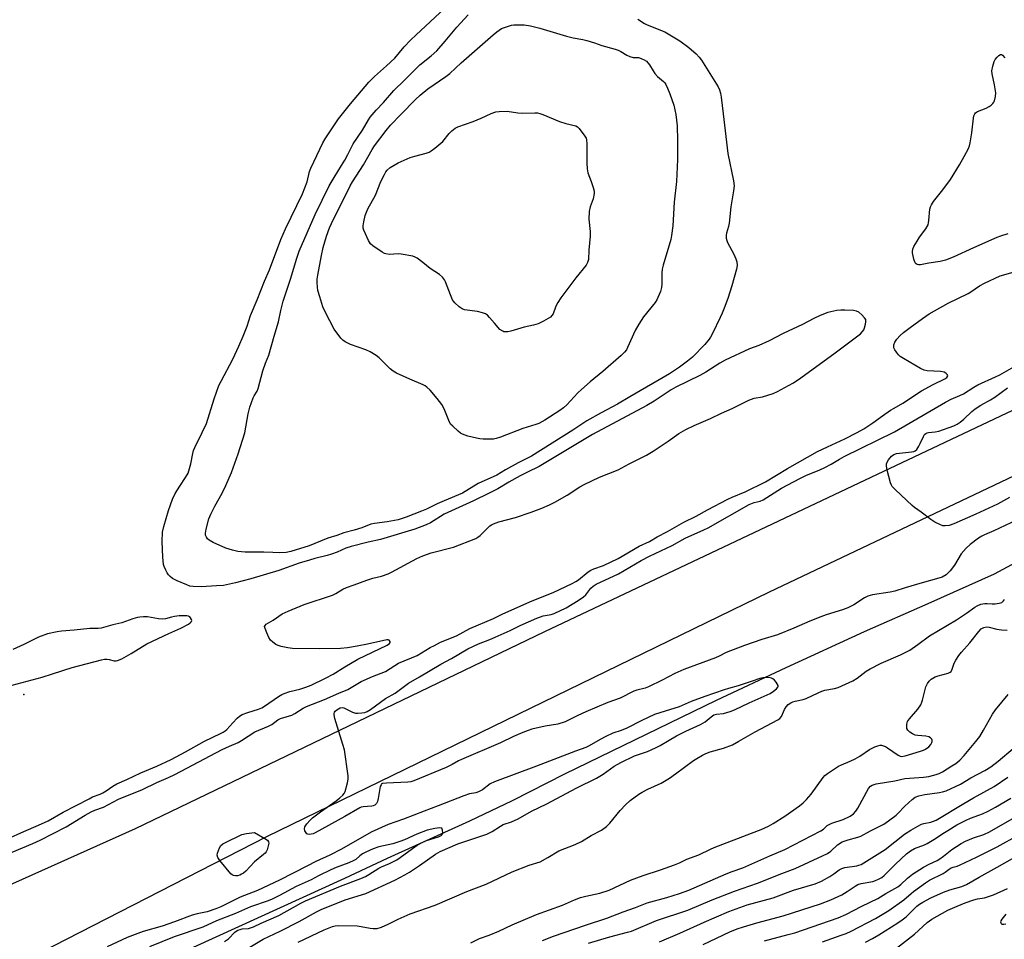
# Model space of a CAD drawing. Units: inches. Extents: x 1273767 to 1279767, y 557450 to 561450.
# Drawn here: x 1278551 to 1278908, y 558384 to 558718 of the extents above; entities that cross this region are included whole.
import ezdxf

# ---------------------------------------------------------------- set-up
doc = ezdxf.new("R2010")
doc.units = ezdxf.units.IN
doc.header["$MEASUREMENT"] = 0
for name, color, linetype in [('ELEV-Spot Elevation', 7, 'Continuous'), ('HYDRO-Canal', 164, 'Continuous'), ('TRANS-Road', 130, 'Continuous'), ('Undefined', 1, 'Continuous')]:
    doc.layers.add(name, color=color, linetype=linetype)

msp = doc.modelspace()

# ---------------------------------------------------------------- linework, layer by layer
at = {"layer": 'ELEV-Spot Elevation'}
msp.add_point((1278552.39, 558473.29, 546.37), dxfattribs=at)
at = {"layer": 'HYDRO-Canal'}
msp.add_lwpolyline([(1278926.59, 558528.86), (1278904.59, 558517.04), (1278880.46, 558506.19), (1278857.3, 558496.02), (1278828.94, 558483.04), (1278803.66, 558471.13), (1278748.59, 558444.37), (1278729.66, 558434.7), (1278714.09, 558427.38), (1278684.2, 558413.84), (1278668.77, 558406.6), (1278606.97, 558378.38), (1278601.68, 558376.38), (1278588.7, 558370.81), (1278576.5, 558365.81), (1278560.06, 558357.25), (1278548.77, 558351.01), (1278541.66, 558347.27), (1278529.6, 558341.41), (1278521.72, 558336.82), (1278512.01, 558331.45), (1278505.48, 558328.64), (1278501.44, 558327.82), (1278494.53, 558327.32)], dxfattribs=at)
at = {"layer": 'TRANS-Road'}
for points in [[(1278482.07, 558368.53, 0), (1278541.28, 558401.61, 0), (1278592.96, 558424.67, 0), (1278741.5, 558496.21, 0), (1279058.87, 558646.36, 0)], [(1279003.04, 558595.94, 0), (1278822.82, 558510.53, 0), (1278640.46, 558421.72, 0), (1278553.38, 558377.06, 0)]]:
    msp.add_polyline3d(points, dxfattribs=at)
at = {"layer": 'Undefined'}
for points, elevation in [([(1278546.51, 558420.94), (1278552.46, 558423.65), (1278557.69, 558425.87), (1278561.29, 558427.54), (1278566.73, 558430.62), (1278576.06, 558435.53), (1278577.37, 558436.16), (1278580.08, 558437.19), (1278581.09, 558437.65), (1278582.23, 558438.35), (1278584.72, 558440.12), (1278586.17, 558440.93), (1278589.73, 558442.5), (1278594.89, 558444.94), (1278600.66, 558447.28), (1278605.83, 558449.79), (1278611.02, 558452.49), (1278618.01, 558456.4), (1278623.81, 558459.14), (1278624.78, 558459.66), (1278625.42, 558460.1), (1278626.05, 558460.66), (1278628.2, 558463.09), (1278629.85, 558464.78), (1278630.7, 558465.48), (1278631.58, 558466.04), (1278633.64, 558466.86), (1278637.59, 558468.03), (1278638.78, 558468.55), (1278639.73, 558469.12), (1278644.79, 558472.56), (1278646.07, 558473.34), (1278646.83, 558473.71), (1278648.88, 558474.44), (1278652.52, 558475.27), (1278654.73, 558476), (1278656.62, 558476.76), (1278661.93, 558479.31), (1278664.65, 558480.72), (1278668.85, 558483.37), (1278673.59, 558486.1), (1278684.24, 558491.22), (1278685.09, 558491.79), (1278685.39, 558492.23), (1278685.32, 558492.61), (1278684.93, 558493.03), (1278684.56, 558493.2), (1278684.14, 558493.22), (1278677.16, 558491.65), (1278673.31, 558490.88), (1278669.87, 558490.28), (1278667.31, 558490.05), (1278659.73, 558489.89), (1278649.93, 558490.09), (1278648.15, 558490.24), (1278645.81, 558490.77), (1278644.67, 558491.11), (1278643.89, 558491.47), (1278642.75, 558492.3), (1278641.94, 558493.08), (1278641.31, 558494.04), (1278640.56, 558495.67), (1278639.92, 558497.29), (1278639.79, 558498.03), (1278639.92, 558498.43), (1278640.36, 558498.89), (1278642.9, 558500.29), (1278646.11, 558502.55), (1278648.3, 558503.61), (1278654.1, 558505.97), (1278664.38, 558509.34), (1278665.58, 558509.95), (1278668.21, 558511.58), (1278669.53, 558512.18), (1278672.33, 558513.14), (1278676.82, 558514.83), (1278679.05, 558515.52), (1278682.25, 558516.32), (1278684.6, 558517.18), (1278685.87, 558517.78), (1278694.97, 558522.66), (1278697.2, 558523.69), (1278700.24, 558524.69), (1278708.36, 558526.86), (1278716.43, 558530), (1278717.16, 558530.39), (1278718, 558531.05), (1278721.51, 558534.54), (1278722.1, 558534.95), (1278722.86, 558535.31), (1278724.81, 558535.97), (1278730.84, 558537.61), (1278736.47, 558539.47), (1278740.36, 558540.92), (1278743.14, 558542.14), (1278745.1, 558543.15), (1278749.61, 558545.7), (1278754.22, 558548.66), (1278755.8, 558549.55), (1278761.32, 558552.22), (1278768.05, 558554.89), (1278772.07, 558557.03), (1278778.4, 558560.19), (1278780.84, 558561.68), (1278786.27, 558565.27), (1278790.06, 558568.04), (1278792.58, 558569.51), (1278795.61, 558570.94), (1278801.58, 558573.52), (1278805.54, 558575.41), (1278809.5, 558577.07), (1278815.46, 558580.19), (1278817.48, 558580.84), (1278820.42, 558581.37), (1278824.28, 558582.59), (1278825.87, 558583.27), (1278829.92, 558585.48), (1278831.66, 558586.5), (1278834.33, 558588.26), (1278846.88, 558597.3), (1278855.99, 558604.26), (1278856.78, 558605.02), (1278857.2, 558605.62), (1278857.52, 558606.39), (1278857.86, 558607.77), (1278857.97, 558608.6), (1278857.91, 558609.37), (1278857.52, 558610.08), (1278856.51, 558611.17), (1278855.39, 558612.12), (1278854.63, 558612.49), (1278853.53, 558612.66), (1278850.34, 558612.77), (1278848.89, 558612.77), (1278847.45, 558612.65), (1278844.11, 558611.99), (1278841.39, 558610.93), (1278839.09, 558609.84), (1278835.02, 558607.55), (1278827.99, 558604.29), (1278822.88, 558601.7), (1278819.07, 558599.97), (1278815.71, 558598.73), (1278806.88, 558594.62), (1278804.99, 558593.56), (1278799.94, 558590.37), (1278797.74, 558589.08), (1278789.02, 558584.86), (1278787.27, 558583.93), (1278781.09, 558579.82), (1278778.44, 558578.21), (1278758.71, 558567.71), (1278739.43, 558556.1), (1278735.17, 558554.07), (1278732.52, 558552.71), (1278728.4, 558550.39), (1278724.41, 558547.98), (1278721.32, 558546.41), (1278715.56, 558543.62), (1278704.95, 558538.77), (1278699.95, 558535.59), (1278698.44, 558534.91), (1278694.3, 558533.37), (1278681.88, 558529.54), (1278677.33, 558528.59), (1278671.21, 558527.06), (1278669.24, 558526.4), (1278666.13, 558525.04), (1278664.1, 558524.3), (1278662.46, 558523.8), (1278658.01, 558522.7), (1278656.04, 558522.12), (1278652.37, 558520.94), (1278644.99, 558518.3), (1278634.81, 558515.33), (1278629.21, 558513.8), (1278627.06, 558513.32), (1278624.84, 558512.94), (1278622.36, 558512.73), (1278616.73, 558512.43), (1278613.83, 558512.51), (1278612.7, 558512.7), (1278611.59, 558513.08), (1278608.02, 558514.57), (1278606.39, 558515.48), (1278605.49, 558516.16), (1278604.9, 558516.74), (1278604.44, 558517.43), (1278603.93, 558518.44), (1278603.38, 558519.75), (1278603.14, 558520.56), (1278602.85, 558523.15), (1278602.59, 558528.83), (1278602.77, 558532.28), (1278603.18, 558534.27), (1278604.88, 558540.16), (1278606.35, 558544.17), (1278607.27, 558546.25), (1278608.96, 558548.97), (1278611.11, 558552.05), (1278611.98, 558553.71), (1278613.06, 558557.04), (1278613.69, 558560.82), (1278613.97, 558561.92), (1278614.43, 558562.97), (1278617.16, 558568.43), (1278618.64, 558571.65), (1278621.5, 558580.6), (1278623.2, 558585.44), (1278623.97, 558587.04), (1278628.22, 558595.08), (1278630.39, 558599.71), (1278632.02, 558603.43), (1278633.43, 558606.95), (1278634.65, 558610.89), (1278637.08, 558616.52), (1278639.79, 558623.34), (1278641.59, 558627.48), (1278645.68, 558638.49), (1278647.41, 558642.33), (1278653.5, 558655.05), (1278655.2, 558659.42), (1278656.11, 558663.17), (1278656.5, 558664.34), (1278660.95, 558673.57), (1278661.8, 558675.04), (1278666.56, 558682.28), (1278668.57, 558684.7), (1278670.9, 558687.74), (1278677.64, 558695.57), (1278679.66, 558697.64), (1278684.02, 558701.5), (1278687.05, 558704.3), (1278690.47, 558708.33), (1278692.73, 558710.76), (1278694.73, 558712.75), (1278705.03, 558722.31)], 548), ([(1278775.23, 558718.37), (1278777.66, 558716.88), (1278778.66, 558716.35), (1278784.96, 558713.82), (1278790.44, 558710.52), (1278793.69, 558708.15), (1278796.34, 558705.86), (1278797.53, 558704.63), (1278798.32, 558703.51), (1278803.82, 558694.84), (1278804.42, 558693.82), (1278804.9, 558692.74), (1278805.23, 558691.61), (1278805.46, 558690.16), (1278806.23, 558684.02), (1278807.86, 558669.68), (1278809.9, 558659.71), (1278810.14, 558657.97), (1278809.99, 558656.1), (1278808.91, 558650.28), (1278808.34, 558644.41), (1278808.09, 558643.13), (1278807.41, 558640.78), (1278807.31, 558639.99), (1278807.31, 558638.93), (1278807.47, 558638.13), (1278807.8, 558637.32), (1278810.07, 558633.1), (1278810.83, 558631.48), (1278811.16, 558630.39), (1278811.26, 558629.06), (1278811.02, 558627.64), (1278809.3, 558621.67), (1278807.86, 558617.02), (1278806.58, 558613.55), (1278805.85, 558611.7), (1278805.11, 558610.11), (1278802.29, 558604.33), (1278801.61, 558603.04), (1278801.14, 558602.33), (1278799.54, 558600.39), (1278795.01, 558595.77), (1278793.26, 558594.35), (1278790.29, 558592.13), (1278786.7, 558589.7), (1278772.36, 558581.39), (1278767.81, 558578.64), (1278761.89, 558575.52), (1278756.7, 558572.63), (1278751.67, 558569.23), (1278736.63, 558559.82), (1278731.78, 558557.42), (1278727.24, 558554.86), (1278724.07, 558552.96), (1278717.23, 558549.85), (1278711.61, 558546.4), (1278704.88, 558543.62), (1278702.43, 558542.52), (1278698.58, 558540.65), (1278696.72, 558539.86), (1278691.09, 558537.64), (1278688.29, 558536.71), (1278684.3, 558535.95), (1278679.71, 558535.38), (1278678.31, 558535.1), (1278675.1, 558533.79), (1278672.24, 558532.95), (1278668.54, 558532.01), (1278666.03, 558531.05), (1278662.78, 558530.02), (1278655.99, 558527.34), (1278649.26, 558525.25), (1278647.59, 558524.89), (1278645.3, 558524.72), (1278642.76, 558524.91), (1278639.48, 558525.01), (1278632.77, 558524.99), (1278630.1, 558525.22), (1278628.13, 558525.67), (1278625.65, 558526.43), (1278621.16, 558528.51), (1278619.64, 558529.33), (1278619.06, 558529.83), (1278618.63, 558530.39), (1278618.37, 558531.11), (1278618.3, 558531.93), (1278618.52, 558533.36), (1278619.58, 558537.1), (1278620.21, 558538.75), (1278621.66, 558541.67), (1278624.36, 558546.45), (1278625.73, 558549.21), (1278627.74, 558553.93), (1278630.2, 558560.64), (1278632.61, 558568.26), (1278633.87, 558575.23), (1278634.46, 558577.64), (1278635.64, 558580.99), (1278636.02, 558581.77), (1278637.02, 558583.42), (1278637.42, 558584.34), (1278639.17, 558590.81), (1278640.09, 558593.55), (1278641.27, 558596.5), (1278643.2, 558603.33), (1278644.84, 558608.63), (1278645.66, 558612.75), (1278646.47, 558616.13), (1278649.13, 558624.12), (1278651.47, 558631.74), (1278652.33, 558634.27), (1278658.13, 558647.58), (1278663.24, 558657.92), (1278664.96, 558660.94), (1278667.7, 558665.28), (1278668.87, 558667.28), (1278670, 558669.32), (1278671.97, 558673.21), (1278675.3, 558678.1), (1278677.45, 558681.88), (1278678.07, 558682.86), (1278680.23, 558685.45), (1278682.89, 558688.16), (1278686.69, 558692.48), (1278690.49, 558696.33), (1278696.07, 558701.81), (1278700.28, 558705.14), (1278702.27, 558706.94), (1278705.33, 558710.43), (1278709.49, 558715.54), (1278713.64, 558720.02)], 550), ([(1278909.47, 558640.46), (1278906.85, 558639.71), (1278905.51, 558639.22), (1278897.02, 558635.43), (1278889.65, 558632.03), (1278886.88, 558631), (1278884.99, 558630.47), (1278880.81, 558629.81), (1278877.81, 558629.22), (1278877.03, 558629.21), (1278876.58, 558629.34), (1278876.21, 558629.6), (1278875.91, 558630), (1278875.43, 558631.31), (1278874.93, 558633.57), (1278874.91, 558634.11), (1278875.01, 558634.89), (1278875.4, 558635.9), (1278876.53, 558637.85), (1278877.46, 558639.28), (1278879.68, 558642.34), (1278880.54, 558643.83), (1278880.74, 558644.45), (1278880.88, 558645.32), (1278881.21, 558649.44), (1278881.43, 558650.26), (1278881.76, 558651.04), (1278882.53, 558652.26), (1278885.91, 558656.44), (1278888.64, 558660.26), (1278891.96, 558665.52), (1278893.6, 558668.62), (1278895.24, 558671.46), (1278895.62, 558672.4), (1278895.88, 558673.55), (1278896.39, 558677.12), (1278896.99, 558682.47), (1278897.16, 558683.33), (1278897.48, 558684.07), (1278897.8, 558684.44), (1278898.48, 558684.88), (1278901.68, 558686.17), (1278902.7, 558686.7), (1278903.4, 558687.23), (1278904.03, 558687.82), (1278904.37, 558688.27), (1278904.61, 558688.74), (1278905.01, 558690.31), (1278905.09, 558691.7), (1278904.67, 558694.62), (1278903.8, 558698.52), (1278903.73, 558699.64), (1278904.02, 558701.36), (1278904.49, 558703.06), (1278904.88, 558703.82), (1278905.62, 558704.67), (1278906.23, 558705.22), (1278906.86, 558705.57), (1278907.25, 558705.58), (1278907.61, 558705.39), (1278908.42, 558704.37)], 550), ([(1278548.21, 558416.07), (1278555.69, 558419.25), (1278558.38, 558420.5), (1278567.72, 558425.35), (1278574.61, 558429.54), (1278576.83, 558430.75), (1278578.21, 558431.36), (1278581.36, 558432.47), (1278586.81, 558435.35), (1278595.5, 558438.83), (1278600.66, 558441.41), (1278604.89, 558443.22), (1278607.16, 558444.33), (1278624.39, 558453.37), (1278627, 558454.61), (1278630.21, 558455.95), (1278631.36, 558456.61), (1278636.18, 558459.75), (1278641.23, 558461.87), (1278642.39, 558462.46), (1278644.61, 558464.1), (1278645.54, 558464.66), (1278649.69, 558465.88), (1278650.75, 558466.43), (1278653.72, 558468.33), (1278654.98, 558468.98), (1278661.51, 558471.54), (1278666.7, 558473.85), (1278669.98, 558475.21), (1278674.84, 558478.01), (1278678.9, 558479.91), (1278682.03, 558481.04), (1278683.59, 558481.71), (1278687, 558483.86), (1278688.42, 558484.66), (1278695.13, 558487.54), (1278699.9, 558490.39), (1278701.37, 558491.17), (1278703.65, 558492.27), (1278709.36, 558494.68), (1278714.26, 558497.33), (1278722.84, 558500.95), (1278726.27, 558502.57), (1278736.86, 558507.31), (1278744.51, 558510.36), (1278751.42, 558513.61), (1278752.75, 558514.3), (1278753.68, 558514.91), (1278757.24, 558517.88), (1278758.22, 558518.51), (1278759.3, 558518.96), (1278762.75, 558520.16), (1278768.08, 558522.67), (1278775.7, 558527.11), (1278779.42, 558528.89), (1278782.27, 558530.59), (1278785.97, 558532.49), (1278791.9, 558535.82), (1278796.44, 558538.05), (1278800.56, 558540.4), (1278807.86, 558544.23), (1278809.41, 558544.97), (1278814.11, 558546.87), (1278821.53, 558550.48), (1278829.59, 558555.3), (1278840.43, 558561.55), (1278844.03, 558563.27), (1278850.33, 558566.08), (1278854.84, 558568.37), (1278857.19, 558569.79), (1278860.53, 558571.95), (1278863.95, 558574.51), (1278866.93, 558576.49), (1278868.19, 558577.28), (1278871.36, 558579.02), (1278878.19, 558583.49), (1278882.34, 558585.89), (1278886.66, 558587.94), (1278887.32, 558588.37), (1278887.61, 558588.69), (1278887.68, 558589.11), (1278887.51, 558589.47), (1278887.03, 558589.98), (1278886.38, 558590.34), (1278885.04, 558590.56), (1278880.24, 558590.76), (1278879.1, 558591.02), (1278877.74, 558591.59), (1278871.6, 558595.23), (1278870.37, 558596.05), (1278869.76, 558596.64), (1278869.08, 558597.52), (1278868.47, 558598.45), (1278868.14, 558599.17), (1278868.06, 558599.67), (1278868.11, 558600.18), (1278868.47, 558601.18), (1278869.24, 558602.31), (1278870.42, 558603.64), (1278871.63, 558604.68), (1278873.99, 558606.47), (1278878.47, 558609.78), (1278880.99, 558611.5), (1278882.84, 558612.59), (1278887.84, 558615.31), (1278895.05, 558618.82), (1278896.02, 558619.41), (1278899.26, 558621.69), (1278901.05, 558622.67), (1278906.7, 558625.23), (1278912.3, 558626.88)], 550), ([(1278914.74, 558537.51), (1278904.38, 558532.69), (1278901.01, 558531.33), (1278900.1, 558530.83), (1278898.89, 558530.01), (1278895.79, 558527.79), (1278894.33, 558526.5), (1278892.56, 558524.39), (1278890.12, 558520.33), (1278888.54, 558518.18), (1278887.77, 558517.35), (1278887.12, 558516.8), (1278885.71, 558515.97), (1278884.45, 558515.55), (1278878.36, 558513.89), (1278872.26, 558512.04), (1278868.5, 558510.81), (1278866.83, 558510.47), (1278860.39, 558509.5), (1278858.71, 558509.07), (1278857.45, 558508.43), (1278853.62, 558505.91), (1278851.45, 558504.8), (1278849.53, 558504.11), (1278843.55, 558502.21), (1278841.67, 558501.53), (1278837.69, 558499.97), (1278831.85, 558497.39), (1278825.85, 558495.03), (1278820.21, 558493.35), (1278813.89, 558491.16), (1278807.23, 558488.55), (1278804.71, 558487.27), (1278803.38, 558486.7), (1278791.87, 558482.4), (1278788.64, 558480.96), (1278784.09, 558478.58), (1278779.03, 558476.09), (1278777.86, 558475.64), (1278774.85, 558474.92), (1278773.78, 558474.56), (1278768.78, 558472), (1278764.38, 558470.44), (1278756.4, 558467.09), (1278753.5, 558465.76), (1278748.84, 558463.42), (1278746.17, 558462.55), (1278741.62, 558461.83), (1278736.8, 558460.72), (1278735.4, 558460.31), (1278733.52, 558459.58), (1278730.06, 558458.14), (1278725.34, 558455.81), (1278711.18, 558449.8), (1278710.11, 558449.28), (1278707.79, 558447.88), (1278705.7, 558446.88), (1278693.97, 558442.03), (1278692.89, 558441.69), (1278691.78, 558441.52), (1278683.99, 558441.19), (1278682.61, 558440.99), (1278682.19, 558440.76), (1278682.04, 558440.59), (1278681.74, 558439.91), (1278681.01, 558435.62), (1278680.74, 558434.51), (1278680.4, 558433.82), (1278679.73, 558433.19), (1278679.12, 558432.91), (1278678.64, 558432.8), (1278675.55, 558432.57), (1278674.85, 558432.41), (1278674.31, 558432.19), (1278668.91, 558429.06), (1278658.12, 558423.13), (1278657.45, 558422.83), (1278656.72, 558422.62), (1278655.97, 558422.54), (1278655.51, 558422.6), (1278655.12, 558422.81), (1278654.8, 558423.17), (1278654.43, 558423.84), (1278654.25, 558424.57), (1278654.39, 558425.29), (1278655.14, 558426.43), (1278656.25, 558427.74), (1278657.19, 558428.61), (1278660.07, 558430.76), (1278665.8, 558434.78), (1278667.13, 558435.84), (1278668.17, 558436.78), (1278668.68, 558437.42), (1278669.04, 558438.18), (1278669.88, 558441.25), (1278670.11, 558442.66), (1278670.06, 558443.83), (1278668.74, 558453.22), (1278668.22, 558455.2), (1278665.29, 558464.68), (1278664.99, 558465.99), (1278664.98, 558466.47), (1278665.13, 558466.91), (1278665.43, 558467.28), (1278666.02, 558467.79), (1278667.2, 558468.45), (1278667.94, 558468.59), (1278668.47, 558468.5), (1278669.01, 558468.3), (1278671.65, 558466.96), (1278672.74, 558466.58), (1278673.59, 558466.51), (1278675.04, 558466.63), (1278676.18, 558466.83), (1278676.99, 558467.11), (1278678.22, 558467.89), (1278683.7, 558471.88), (1278687.11, 558473.81), (1278691.96, 558477.4), (1278696.04, 558479.75), (1278703.67, 558484.38), (1278707.55, 558486.43), (1278713.5, 558489.93), (1278717.38, 558491.7), (1278721.52, 558493.27), (1278723.44, 558494.09), (1278728.9, 558496.53), (1278732.53, 558498.37), (1278738.52, 558500.98), (1278740.91, 558501.85), (1278743.79, 558502.42), (1278744.91, 558502.74), (1278749.25, 558504.77), (1278753.56, 558507.43), (1278755.53, 558508.75), (1278756.36, 558509.55), (1278758.15, 558511.93), (1278759.04, 558512.7), (1278760.04, 558513.34), (1278768.21, 558517.16), (1278776.43, 558521.95), (1278779.44, 558523.52), (1278787.63, 558527.42), (1278792.36, 558530.13), (1278799.12, 558533.04), (1278800.73, 558533.8), (1278815.59, 558542.26), (1278817.45, 558543.02), (1278819.66, 558543.53), (1278820.72, 558543.94), (1278827.34, 558548.21), (1278833.96, 558551.75), (1278836.17, 558552.79), (1278841.3, 558554.85), (1278843.13, 558555.68), (1278845.4, 558556.88), (1278848.38, 558558.79), (1278850.11, 558559.75), (1278868.41, 558568.6), (1278886.88, 558579.48), (1278888.92, 558580.5), (1278892.07, 558581.8), (1278893.39, 558582.44), (1278897.12, 558584.88), (1278898.56, 558585.71), (1278905.03, 558588.6), (1278906.6, 558589.38), (1278911.71, 558592.19)], 552), ([(1278652.01, 558383.42), (1278661.41, 558387.99), (1278664.47, 558389.17), (1278665.33, 558389.38), (1278666.51, 558389.47), (1278673.4, 558389.38), (1278674.81, 558389.19), (1278678.04, 558388.49), (1278679.16, 558388.37), (1278680.61, 558388.47), (1278682.23, 558388.96), (1278684.6, 558389.93), (1278688.19, 558391.83), (1278692.64, 558393.77), (1278701.67, 558396.9), (1278713.18, 558401.88), (1278720.17, 558404.56), (1278729.59, 558408.94), (1278735.82, 558411.38), (1278739.73, 558412.65), (1278742.55, 558414.14), (1278746.59, 558416.6), (1278752.52, 558418.93), (1278754.83, 558419.97), (1278758.3, 558422.18), (1278762.07, 558424.08), (1278763.87, 558425.42), (1278765.1, 558426.6), (1278768.77, 558431.22), (1278770.77, 558433.34), (1278772.48, 558434.91), (1278775.57, 558437.12), (1278776.8, 558437.88), (1278778.85, 558438.97), (1278783.64, 558441.19), (1278786.69, 558442.96), (1278788.94, 558444.5), (1278795.4, 558449.38), (1278796.63, 558450.16), (1278798.66, 558451.31), (1278799.93, 558451.92), (1278801.47, 558452.51), (1278806.29, 558453.85), (1278809.61, 558455.12), (1278811.89, 558456.35), (1278817.76, 558459.81), (1278826.04, 558464.09), (1278826.72, 558464.58), (1278827.32, 558465.34), (1278828.43, 558467.91), (1278829, 558468.87), (1278829.82, 558469.67), (1278830.71, 558470.27), (1278831.41, 558470.62), (1278832.3, 558470.92), (1278835.23, 558471.51), (1278836.36, 558471.85), (1278840.6, 558474), (1278841.96, 558474.59), (1278843.04, 558474.86), (1278846.62, 558475.5), (1278847.94, 558475.86), (1278853.25, 558478.29), (1278854.86, 558479.3), (1278858.03, 558481.78), (1278859.5, 558482.69), (1278863.58, 558484.67), (1278870.49, 558487.72), (1278873.9, 558489.47), (1278876.86, 558491.47), (1278881.03, 558494.59), (1278890.82, 558500.46), (1278894.44, 558502.81), (1278897.46, 558504.99), (1278898.4, 558505.56), (1278899.73, 558506.06), (1278901.12, 558506.37), (1278901.94, 558506.4), (1278903.83, 558506.25), (1278904.95, 558506.27), (1278906.32, 558506.44), (1278907.32, 558506.77), (1278907.93, 558507.31), (1278908.24, 558507.77)], 552), ([(1278544.55, 558475.73), (1278559.02, 558479.65), (1278562.82, 558480.8), (1278569.93, 558483.13), (1278580.54, 558485.91), (1278581.68, 558486.13), (1278582.53, 558486.2), (1278583.35, 558486.08), (1278585.19, 558485.59), (1278585.91, 558485.55), (1278586.42, 558485.63), (1278588, 558486.34), (1278591.37, 558488.24), (1278597.03, 558491.76), (1278605, 558495.53), (1278609.43, 558497.39), (1278612.16, 558498.9), (1278612.76, 558499.33), (1278613.22, 558499.78), (1278613.35, 558500.2), (1278613.26, 558500.61), (1278612.92, 558501.19), (1278612.59, 558501.5), (1278612.12, 558501.71), (1278611.6, 558501.83), (1278610.19, 558501.93), (1278608.83, 558501.87), (1278607.11, 558501.65), (1278605.95, 558501.41), (1278603.8, 558500.79), (1278602.74, 558500.63), (1278601.31, 558500.75), (1278597.22, 558501.5), (1278595.82, 558501.51), (1278594.44, 558501.38), (1278593.61, 558501.23), (1278591.93, 558500.77), (1278587.95, 558499.4), (1278584.65, 558498.61), (1278580.43, 558497.44), (1278579.38, 558497.34), (1278576.41, 558497.34), (1278570.72, 558496.65), (1278566.02, 558496.36), (1278564.45, 558496.11), (1278560.97, 558495.31), (1278557.68, 558494.13), (1278552.4, 558491.43), (1278548.35, 558489.68)], 546), ([(1278634.39, 558381.65), (1278639.25, 558384.5), (1278645.38, 558387.39), (1278652.26, 558390.99), (1278658.62, 558394.48), (1278660.3, 558395.31), (1278669.02, 558398.77), (1278676.5, 558401.13), (1278687, 558405.96), (1278690.65, 558407.85), (1278692.41, 558408.88), (1278695.94, 558411.24), (1278701.78, 558415.35), (1278703.45, 558416.38), (1278709.92, 558419.13), (1278720.43, 558422.67), (1278722.36, 558423.62), (1278725.33, 558425.55), (1278726.35, 558426.12), (1278729.4, 558427.17), (1278731.81, 558428.26), (1278736.58, 558430.96), (1278742.25, 558433.6), (1278745.58, 558435.47), (1278753.09, 558439.42), (1278760.17, 558442.94), (1278762.66, 558444.38), (1278766.66, 558447.33), (1278768.99, 558448.69), (1278773.99, 558451.06), (1278778.68, 558452.7), (1278781.61, 558453.95), (1278783.31, 558454.84), (1278786.54, 558456.82), (1278789.25, 558458.33), (1278792.58, 558459.97), (1278797.97, 558462.41), (1278799.61, 558463.45), (1278801.82, 558465.28), (1278802.75, 558465.9), (1278803.71, 558466.18), (1278806.36, 558466.4), (1278808.77, 558467.18), (1278810.32, 558467.82), (1278815.66, 558470.34), (1278823.2, 558473.65), (1278824.51, 558474.49), (1278825.59, 558475.38), (1278826.04, 558475.96), (1278826.16, 558476.36), (1278826.14, 558476.57), (1278825.84, 558477.21), (1278825.36, 558477.86), (1278824.82, 558478.48), (1278824.21, 558479), (1278823.73, 558479.23), (1278823.19, 558479.36), (1278821.76, 558479.47), (1278820.6, 558479.37), (1278819.46, 558479.09), (1278816.66, 558478.22), (1278811.67, 558476.51), (1278808.1, 558475.56), (1278806.53, 558475.07), (1278799.51, 558472.64), (1278794.58, 558470.75), (1278790.27, 558468.92), (1278785.16, 558467.34), (1278781.25, 558466.03), (1278776.72, 558463.92), (1278771.18, 558461.11), (1278769.22, 558460.32), (1278766.14, 558459.25), (1278763.56, 558458.07), (1278761.53, 558457.05), (1278757.56, 558454.72), (1278756.3, 558454.07), (1278752.63, 558452.79), (1278738.5, 558447.28), (1278723.19, 558441.7), (1278721.68, 558440.87), (1278718.84, 558438.78), (1278717.45, 558438.05), (1278716.4, 558437.71), (1278714.08, 558437.24), (1278712.04, 558436.61), (1278702.71, 558432.88), (1278697.63, 558431.03), (1278690.16, 558428.15), (1278684.65, 558426.2), (1278678.41, 558423.41), (1278667.68, 558417.18), (1278663.45, 558415.04), (1278658.35, 558412.74), (1278655.34, 558411.11), (1278645.24, 558405.93), (1278637.19, 558402.21), (1278630.92, 558399.81), (1278623.95, 558396.24), (1278622.08, 558395.5), (1278618.98, 558394.45), (1278615.29, 558393.7), (1278613.51, 558393.23), (1278607.05, 558390.78), (1278602.55, 558389.3), (1278595.71, 558387.31), (1278589.96, 558385.18), (1278582.69, 558381.81)], 550), ([(1278740.62, 558384.04), (1278744.61, 558385.58), (1278756.27, 558389.6), (1278763.93, 558392.16), (1278769.92, 558394.43), (1278774.4, 558396.01), (1278778.59, 558397.68), (1278785.78, 558399.66), (1278790.37, 558401.11), (1278793.78, 558402.33), (1278807.32, 558408.2), (1278809.48, 558409.07), (1278813.36, 558410.48), (1278823.14, 558414.84), (1278828.53, 558417.05), (1278841.6, 558423.92), (1278842.55, 558424.52), (1278843.97, 558425.75), (1278844.63, 558426.21), (1278845.67, 558426.65), (1278849.76, 558428.01), (1278852.24, 558429.14), (1278853.47, 558430.04), (1278854.31, 558431.01), (1278855.02, 558432.14), (1278858.94, 558439.22), (1278859.63, 558440.07), (1278860.28, 558440.49), (1278861.65, 558440.88), (1278868.54, 558442.01), (1278872.17, 558442.89), (1278878.92, 558443.29), (1278880.85, 558443.54), (1278883.53, 558444.27), (1278884.56, 558444.69), (1278885.81, 558445.32), (1278889.2, 558447.4), (1278890.59, 558448.34), (1278892.06, 558449.55), (1278893.61, 558451.2), (1278897.86, 558456.31), (1278899.28, 558458.14), (1278900.62, 558460.35), (1278903.9, 558466.15), (1278905.07, 558467.83), (1278909.6, 558473.28)], 556), ([(1278783.03, 558383.58), (1278790.4, 558386.72), (1278799.25, 558390.72), (1278808.27, 558394.63), (1278814.87, 558397), (1278824.33, 558399.57), (1278831.73, 558402.33), (1278839.62, 558404.64), (1278841.92, 558405.61), (1278844.91, 558407.29), (1278846.35, 558408.2), (1278848.26, 558409.71), (1278849.23, 558410.25), (1278850.36, 558410.54), (1278854.66, 558411.16), (1278855.47, 558411.37), (1278856.27, 558411.7), (1278864.93, 558417.14), (1278872.05, 558422.65), (1278874.26, 558424.12), (1278876.84, 558425.6), (1278878.17, 558426.25), (1278878.97, 558426.48), (1278881.6, 558426.98), (1278882.56, 558427.32), (1278883.44, 558427.75), (1278893.53, 558433.72), (1278897.05, 558435.89), (1278904.56, 558440), (1278909.46, 558443.29)], 560), ([(1278798.97, 558382.67), (1278808.64, 558387.24), (1278811.25, 558388.31), (1278813.62, 558389.07), (1278818.46, 558390.46), (1278827.9, 558392.98), (1278841.51, 558397.35), (1278845.24, 558398.83), (1278849.19, 558400.65), (1278851.22, 558401.79), (1278854.11, 558403.83), (1278855.07, 558404.37), (1278856.23, 558404.72), (1278860.5, 558405.48), (1278861.52, 558405.81), (1278862.5, 558406.26), (1278863.72, 558406.94), (1278864.63, 558407.61), (1278868.69, 558411.72), (1278872.75, 558415.56), (1278874.11, 558416.66), (1278875.67, 558417.43), (1278879.23, 558418.73), (1278880.27, 558419.23), (1278883.23, 558421.07), (1278885.9, 558422.89), (1278887.66, 558424), (1278890.99, 558425.99), (1278894.36, 558427.79), (1278895.94, 558428.5), (1278899.01, 558429.53), (1278900.29, 558430.04), (1278902.39, 558431.02), (1278905, 558432.46), (1278910.59, 558435.76)], 562), ([(1278821.21, 558383.94), (1278829.79, 558386.18), (1278832.17, 558386.86), (1278847.86, 558392.33), (1278850.65, 558393.48), (1278856.54, 558396.53), (1278862.35, 558399.35), (1278865.27, 558401.14), (1278869.57, 558403.57), (1278870.66, 558404.34), (1278873.02, 558406.69), (1278874.91, 558408.15), (1278878.84, 558410.64), (1278880.92, 558411.73), (1278883.82, 558413.11), (1278884.83, 558413.68), (1278886.16, 558414.63), (1278889.16, 558417.09), (1278892.58, 558419.3), (1278894.13, 558420.08), (1278897.05, 558421.3), (1278900.76, 558422.49), (1278902.79, 558423.55), (1278911.88, 558428.71)], 564), ([(1278625.24, 558383.67), (1278626.62, 558384.62), (1278629.01, 558387.05), (1278629.44, 558387.4), (1278630.12, 558387.79), (1278630.85, 558388.08), (1278631.61, 558388.26), (1278633.95, 558388.43), (1278635.71, 558388.99), (1278638.49, 558390.32), (1278644.98, 558393.14), (1278652.88, 558397.61), (1278654.6, 558398.46), (1278667.34, 558403.8), (1278674.68, 558406.58), (1278676.37, 558407.3), (1278677.59, 558407.99), (1278681.24, 558410.31), (1278682.17, 558410.76), (1278685.14, 558411.97), (1278687.72, 558413.38), (1278688.95, 558414.19), (1278693.44, 558417.47), (1278695.18, 558418.61), (1278696.69, 558419.48), (1278698.53, 558420.33), (1278702.89, 558421.69), (1278703.86, 558422.14), (1278704.21, 558422.52), (1278704.41, 558423.08), (1278704.35, 558424.11), (1278704.11, 558424.87), (1278703.29, 558424.97), (1278701.55, 558424.76), (1278698.77, 558424.07), (1278695.04, 558422.66), (1278690.52, 558420.6), (1278688.89, 558419.94), (1278686.36, 558419.17), (1278681.27, 558418.01), (1278679.15, 558417.28), (1278676.56, 558416.12), (1278675.29, 558415.46), (1278674.33, 558414.79), (1278672.87, 558413.5), (1278672.15, 558413.05), (1278670.3, 558412.26), (1278665.7, 558410.56), (1278663.85, 558409.76), (1278659.38, 558407.51), (1278656.64, 558406.02), (1278651.29, 558403.64), (1278645.15, 558400.38), (1278642.55, 558399.08), (1278641.03, 558398.48), (1278634.62, 558396.23), (1278629.22, 558393.82), (1278622.35, 558391.21), (1278617.31, 558388.92), (1278606.99, 558385.43), (1278597.96, 558381.82)], 548), ([(1278842.2, 558383.55), (1278849, 558385.94), (1278850.85, 558386.65), (1278852.58, 558387.43), (1278861.46, 558392.02), (1278866.3, 558394.89), (1278871.75, 558398.79), (1278874.35, 558401.14), (1278875.26, 558401.87), (1278879.59, 558404.95), (1278881.04, 558405.9), (1278886.08, 558408.42), (1278886.8, 558408.89), (1278888.19, 558409.99), (1278888.9, 558410.43), (1278889.6, 558410.71), (1278891.1, 558411.07), (1278891.93, 558411.36), (1278898.16, 558414.26), (1278905.62, 558418.09), (1278913.48, 558422.36)], 566), ([(1278857.89, 558383.45), (1278860.43, 558384.79), (1278862.66, 558386.11), (1278869.52, 558390.45), (1278871.16, 558391.56), (1278872.61, 558392.71), (1278876.46, 558396.5), (1278877.4, 558397.19), (1278878.62, 558397.94), (1278881.56, 558399.5), (1278886.13, 558401.64), (1278888.39, 558402.46), (1278892.8, 558403.66), (1278894.5, 558404.4), (1278899.09, 558407.08), (1278905.64, 558410.66), (1278916.72, 558416.93)], 568), ([(1278869.14, 558381.26), (1278875.65, 558386.4), (1278880.2, 558390.65), (1278881.86, 558391.81), (1278887.75, 558395.02), (1278891.08, 558396.5), (1278894.03, 558397.7), (1278897.18, 558398.88), (1278898.51, 558399.2), (1278901.03, 558399.6), (1278904.28, 558400.67), (1278909.36, 558402.96)], 570), ([(1278908.8, 558393.61), (1278907.3, 558391.82), (1278906.96, 558391.2), (1278906.86, 558390.82), (1278906.92, 558390.46), (1278907.03, 558390.29), (1278907.35, 558390.04), (1278907.99, 558389.96), (1278908.72, 558390.07)], 570)]:
    msp.add_lwpolyline(points, dxfattribs=dict(at, elevation=elevation))
for points, elevation in [([(1278774.83, 558704.51), (1278775.42, 558704.51), (1278776.48, 558704.12), (1278777.55, 558703.66), (1278778.34, 558703.14), (1278779.44, 558701.86), (1278780.77, 558699.62), (1278781.43, 558698.69), (1278782.41, 558697.65), (1278784.51, 558695.84), (1278784.99, 558695.3), (1278785.4, 558694.7), (1278786.01, 558693.43), (1278786.88, 558691.34), (1278788.27, 558687.21), (1278789.01, 558683.87), (1278789.48, 558679.67), (1278789.67, 558674.37), (1278789.62, 558667.54), (1278789.23, 558659.53), (1278788.46, 558652.02), (1278787.91, 558643.36), (1278787.47, 558639.87), (1278787.19, 558638.45), (1278784.4, 558629.11), (1278784.06, 558627.73), (1278783.95, 558626.33), (1278783.98, 558622.36), (1278783.85, 558620.99), (1278783.41, 558619.59), (1278782.5, 558617.41), (1278782.11, 558616.62), (1278781.46, 558615.62), (1278777.25, 558610.34), (1278775.53, 558607.69), (1278774.28, 558605.43), (1278771.51, 558599.22), (1278771.08, 558598.46), (1278770.41, 558597.57), (1278769.21, 558596.39), (1278762.56, 558590.58), (1278757.9, 558586.76), (1278754.75, 558584.02), (1278753.48, 558582.78), (1278749.46, 558578.48), (1278748.25, 558577.37), (1278746.97, 558576.35), (1278741.45, 558572.86), (1278739.25, 558571.65), (1278738.21, 558571.29), (1278733.47, 558569.92), (1278725.41, 558566.74), (1278723.77, 558566.19), (1278722.9, 558566.04), (1278721.72, 558565.98), (1278719.04, 558566), (1278717.86, 558566.08), (1278716.71, 558566.31), (1278713.58, 558567.14), (1278711.64, 558567.77), (1278710.91, 558568.2), (1278710.01, 558568.92), (1278708.08, 558570.67), (1278707.29, 558571.5), (1278706.59, 558572.73), (1278704.88, 558577.05), (1278704.08, 558578.54), (1278702.39, 558580.8), (1278699.84, 558583.72), (1278698.66, 558584.88), (1278698.06, 558585.33), (1278697.3, 558585.75), (1278692.49, 558587.78), (1278687.7, 558590), (1278686.42, 558590.68), (1278685.31, 558591.58), (1278681.4, 558595.49), (1278680.24, 558596.33), (1278678.04, 558597.67), (1278676.47, 558598.4), (1278670.92, 558600.34), (1278668.96, 558601.31), (1278668.17, 558601.88), (1278667.45, 558602.62), (1278665, 558605.94), (1278661.88, 558611.94), (1278660.92, 558614.08), (1278659.77, 558617.7), (1278659.15, 558619.98), (1278658.94, 558621.13), (1278658.82, 558622.89), (1278658.86, 558624.06), (1278659.08, 558625.54), (1278660.39, 558632.59), (1278661.04, 558635.54), (1278662.19, 558639.62), (1278663.33, 558642.64), (1278664.04, 558644.26), (1278665.98, 558648.29), (1278668.53, 558653.17), (1278670.82, 558657.89), (1278671.67, 558659.43), (1278675.7, 558665.59), (1278678.77, 558671.07), (1278679.61, 558672.43), (1278683.94, 558678.04), (1278685.52, 558679.97), (1278689.16, 558683.86), (1278694.52, 558689.26), (1278696.21, 558690.84), (1278698.96, 558693.08), (1278705.55, 558697.63), (1278706.95, 558698.68), (1278711.14, 558702.61), (1278722.68, 558712.77), (1278724.06, 558713.86), (1278725.78, 558714.98), (1278726.85, 558715.45), (1278728.26, 558715.93), (1278729.4, 558716.23), (1278730.25, 558716.35), (1278733.95, 558716.37), (1278736.27, 558715.99), (1278739.71, 558715.15), (1278749.29, 558712.2), (1278751.75, 558711.61), (1278755.22, 558711.05), (1278756.66, 558710.7), (1278759.47, 558709.79), (1278762.11, 558708.81), (1278766.99, 558707.54), (1278768.07, 558707.19), (1278769.07, 558706.68), (1278771.23, 558705.3), (1278772.27, 558704.84), (1278773.57, 558704.56)], 552), ([(1278733.41, 558684.29), (1278737.89, 558684.41), (1278738.78, 558684.37), (1278739.64, 558684.22), (1278740.74, 558683.83), (1278746.75, 558681.31), (1278749.12, 558680.58), (1278752.68, 558679.69), (1278753.38, 558679.29), (1278753.97, 558678.7), (1278756.03, 558675.92), (1278756.44, 558675.19), (1278756.61, 558674.66), (1278756.73, 558673.22), (1278756.67, 558666.12), (1278756.79, 558664.06), (1278757.11, 558662.63), (1278758.3, 558659.56), (1278759.03, 558657.36), (1278759.36, 558655.97), (1278759.37, 558655.14), (1278759.02, 558653.22), (1278757.89, 558650.27), (1278757.58, 558648.63), (1278757.46, 558645.83), (1278757.91, 558641.41), (1278757.93, 558639.68), (1278757.46, 558634.62), (1278757.28, 558631.25), (1278757, 558630.16), (1278756.46, 558629.13), (1278752.71, 558624.55), (1278747.33, 558617.3), (1278746.2, 558615.56), (1278745.48, 558614.28), (1278744.49, 558611.54), (1278744.06, 558610.89), (1278743.48, 558610.32), (1278740.95, 558608.76), (1278739.08, 558607.85), (1278737.37, 558607.37), (1278733.95, 558606.64), (1278729.17, 558605.2), (1278728.02, 558604.96), (1278727.17, 558604.9), (1278726.65, 558604.97), (1278726.17, 558605.14), (1278725.09, 558605.84), (1278723.23, 558608.14), (1278721.44, 558610.17), (1278720.61, 558611), (1278719.89, 558611.49), (1278718.8, 558611.89), (1278717.06, 558612.31), (1278712.26, 558612.95), (1278711.49, 558613.25), (1278710.34, 558614.08), (1278708.84, 558615.43), (1278708.29, 558616.08), (1278708, 558616.55), (1278707.21, 558618.33), (1278705.41, 558623.06), (1278705, 558623.84), (1278704.3, 558624.75), (1278703.28, 558625.75), (1278699.91, 558627.91), (1278697.25, 558630.13), (1278695.15, 558631.68), (1278694.41, 558632.09), (1278693.6, 558632.36), (1278689.35, 558633.15), (1278688.21, 558633.24), (1278685.07, 558633.07), (1278683.75, 558633.23), (1278683.23, 558633.4), (1278682.46, 558633.81), (1278679.02, 558636.12), (1278678.17, 558636.89), (1278677.45, 558638.1), (1278675.83, 558641.79), (1278675.59, 558642.59), (1278675.54, 558643.43), (1278675.75, 558644.87), (1278676.28, 558647.17), (1278677.23, 558649.55), (1278679.96, 558654.57), (1278681.97, 558659.45), (1278683.23, 558662.01), (1278683.8, 558662.97), (1278684.31, 558663.65), (1278685.38, 558664.6), (1278688.24, 558666.22), (1278692.59, 558668.16), (1278694.24, 558668.73), (1278698.42, 558669.83), (1278699.47, 558670.21), (1278700.2, 558670.58), (1278701.59, 558671.58), (1278704.43, 558674.02), (1278706.74, 558676.87), (1278707.76, 558677.9), (1278708.9, 558678.82), (1278709.93, 558679.35), (1278715.47, 558681.3), (1278718.36, 558682.52), (1278722.04, 558684.23), (1278723.67, 558684.79), (1278724.85, 558684.92), (1278727.84, 558685.03), (1278731.65, 558684.46)], 554), ([(1278629.17, 558407.5), (1278628.43, 558407.63), (1278627.98, 558407.9), (1278627.56, 558408.28), (1278623.57, 558413.06), (1278622.75, 558414.23), (1278622.56, 558414.98), (1278622.68, 558415.77), (1278623.36, 558417.64), (1278623.94, 558418.58), (1278624.6, 558419.11), (1278625.37, 558419.54), (1278631.54, 558422.49), (1278633.21, 558422.88), (1278636.05, 558423.25), (1278639.88, 558421.08), (1278640.79, 558420.45), (1278641.23, 558419.89), (1278641.3, 558419.43), (1278641.24, 558418.91), (1278640.67, 558417.02), (1278640.32, 558416.25), (1278640, 558415.81), (1278639.39, 558415.25), (1278636.16, 558412.67), (1278632.93, 558409.27), (1278632.08, 558408.52), (1278631.44, 558408.08), (1278630.74, 558407.75), (1278629.96, 558407.56)], 552)]:
    msp.add_lwpolyline(points, close=True, dxfattribs=dict(at, elevation=elevation))
for points in [[(1278910.1, 558544.77, 554), (1278905.8, 558542.43, 554), (1278897.87, 558538.76, 554), (1278889.88, 558535.31, 554), (1278888.19, 558534.71, 554), (1278886.76, 558534.5, 554), (1278885.92, 558534.58, 554), (1278884.86, 558534.99, 554), (1278883.03, 558535.92, 554), (1278881.53, 558536.84, 554), (1278878.02, 558539.53, 554), (1278875.67, 558541.18, 554), (1278874.77, 558541.92, 554), (1278868.74, 558547.57, 554), (1278867.56, 558548.84, 554), (1278867.27, 558549.33, 554), (1278866.96, 558550.13, 554), (1278865.75, 558554.69, 554), (1278865.42, 558556.38, 554), (1278865.51, 558557.19, 554), (1278866.18, 558558.45, 554), (1278867.27, 558559.83, 554), (1278868.11, 558560.44, 554), (1278869.14, 558560.79, 554), (1278874.52, 558561.34, 554), (1278875.36, 558561.53, 554), (1278875.86, 558561.78, 554), (1278876.42, 558562.3, 554), (1278877.2, 558563.41, 554), (1278877.73, 558564.39, 554), (1278878.83, 558567, 554), (1278879.28, 558567.67, 554), (1278879.69, 558568.01, 554), (1278880.17, 558568.25, 554), (1278880.68, 558568.38, 554), (1278883.16, 558568.6, 554), (1278884.48, 558568.89, 554), (1278889.86, 558570.88, 554), (1278891.16, 558571.46, 554), (1278892.14, 558572.11, 554), (1278893.54, 558573.22, 554), (1278896.48, 558576.06, 554), (1278897.58, 558576.95, 554), (1278899.68, 558578.34, 554), (1278903.15, 558580.27, 554), (1278904.78, 558581.28, 554), (1278909.38, 558584.62, 554)], [(1278714.58, 558383.18, 554), (1278717.82, 558384.74, 554), (1278721.21, 558385.99, 554), (1278724.72, 558387.4, 554), (1278729.66, 558389.72, 554), (1278738.41, 558393.47, 554), (1278747.86, 558396.94, 554), (1278752.25, 558398.85, 554), (1278754.4, 558399.63, 554), (1278756.32, 558400.2, 554), (1278761.45, 558401.29, 554), (1278764.79, 558402.28, 554), (1278772.56, 558405.95, 554), (1278777.15, 558407.62, 554), (1278783.47, 558409.65, 554), (1278788.52, 558411.48, 554), (1278790.38, 558412.26, 554), (1278793.04, 558413.53, 554), (1278797.39, 558415.12, 554), (1278801.56, 558417.26, 554), (1278802.87, 558417.85, 554), (1278816.49, 558422.98, 554), (1278819.97, 558424.38, 554), (1278822.61, 558425.56, 554), (1278824.27, 558426.48, 554), (1278828.62, 558429.22, 554), (1278833.89, 558432.92, 554), (1278835.26, 558433.98, 554), (1278836.47, 558435.2, 554), (1278838.12, 558437.18, 554), (1278842.53, 558443.23, 554), (1278843.12, 558443.89, 554), (1278843.99, 558444.62, 554), (1278848.04, 558447.38, 554), (1278849.07, 558447.87, 554), (1278852.28, 558449.11, 554), (1278854.05, 558449.98, 554), (1278855.78, 558450.97, 554), (1278859.25, 558453.33, 554), (1278861.28, 558454.32, 554), (1278862.32, 558454.73, 554), (1278863.1, 558454.92, 554), (1278863.61, 558454.92, 554), (1278864.35, 558454.74, 554), (1278865.08, 558454.42, 554), (1278865.83, 558453.97, 554), (1278869.7, 558451.26, 554), (1278870.45, 558450.91, 554), (1278870.95, 558450.83, 554), (1278872.23, 558451.05, 554), (1278877.82, 558452.79, 554), (1278878.92, 558453.18, 554), (1278879.59, 558453.52, 554), (1278880.79, 558454.36, 554), (1278881.55, 558455.18, 554), (1278881.91, 558455.86, 554), (1278882.04, 558456.33, 554), (1278882.05, 558456.78, 554), (1278881.89, 558457.17, 554), (1278881.44, 558457.67, 554), (1278880.8, 558458.03, 554), (1278879.71, 558458.25, 554), (1278876.85, 558458.47, 554), (1278875.83, 558458.62, 554), (1278874.84, 558459.03, 554), (1278873.92, 558459.62, 554), (1278873.15, 558460.34, 554), (1278872.85, 558461.05, 554), (1278872.8, 558462.47, 554), (1278872.9, 558463.03, 554), (1278873.1, 558463.55, 554), (1278873.76, 558464.5, 554), (1278876.78, 558468.07, 554), (1278877.89, 558469.64, 554), (1278878.31, 558470.55, 554), (1278878.57, 558471.33, 554), (1278879.79, 558476.08, 554), (1278880.34, 558477.31, 554), (1278880.92, 558478.2, 554), (1278881.7, 558478.91, 554), (1278883.1, 558479.72, 554), (1278884.2, 558480.1, 554), (1278887.84, 558481.1, 554), (1278888.57, 558481.44, 554), (1278888.91, 558481.72, 554), (1278889.34, 558482.51, 554), (1278890.01, 558484.75, 554), (1278890.58, 558485.79, 554), (1278891.74, 558487.53, 554), (1278892.63, 558488.68, 554), (1278895.67, 558492.07, 554), (1278898.94, 558496.25, 554), (1278899.87, 558497.18, 554), (1278900.83, 558497.69, 554), (1278901.9, 558497.91, 554), (1278902.76, 558497.82, 554), (1278905.55, 558497.1, 554), (1278907.24, 558496.85, 554), (1278909.22, 558496.71, 554)], [(1278757.36, 558383.07, 558), (1278765.09, 558385.41, 558), (1278771.51, 558387.06, 558), (1278772.93, 558387.5, 558), (1278781.99, 558391.33, 558), (1278793.31, 558395.01, 558), (1278802.2, 558398.76, 558), (1278810.25, 558401.94, 558), (1278818.59, 558404.92, 558), (1278827.45, 558408.43, 558), (1278832.32, 558410.2, 558), (1278842.19, 558414.74, 558), (1278844.03, 558415.66, 558), (1278845.22, 558416.5, 558), (1278847.64, 558418.75, 558), (1278849.31, 558419.82, 558), (1278851.49, 558420.65, 558), (1278855.11, 558421.6, 558), (1278856.16, 558421.97, 558), (1278859.66, 558423.87, 558), (1278864.45, 558426.26, 558), (1278866.14, 558427.44, 558), (1278868.97, 558429.58, 558), (1278869.61, 558430.17, 558), (1278872.14, 558432.85, 558), (1278874.73, 558435.2, 558), (1278875.89, 558436.04, 558), (1278877.17, 558436.54, 558), (1278879.35, 558437.1, 558), (1278884.68, 558437.77, 558), (1278885.78, 558438, 558), (1278887.15, 558438.43, 558), (1278892.31, 558440.81, 558), (1278896.11, 558443.07, 558), (1278901.15, 558445.74, 558), (1278903.28, 558447.13, 558), (1278905.97, 558449.17, 558), (1278911.47, 558453.7, 558)]]:
    msp.add_polyline3d(points, dxfattribs=at)

doc.saveas('drawing.dxf')
